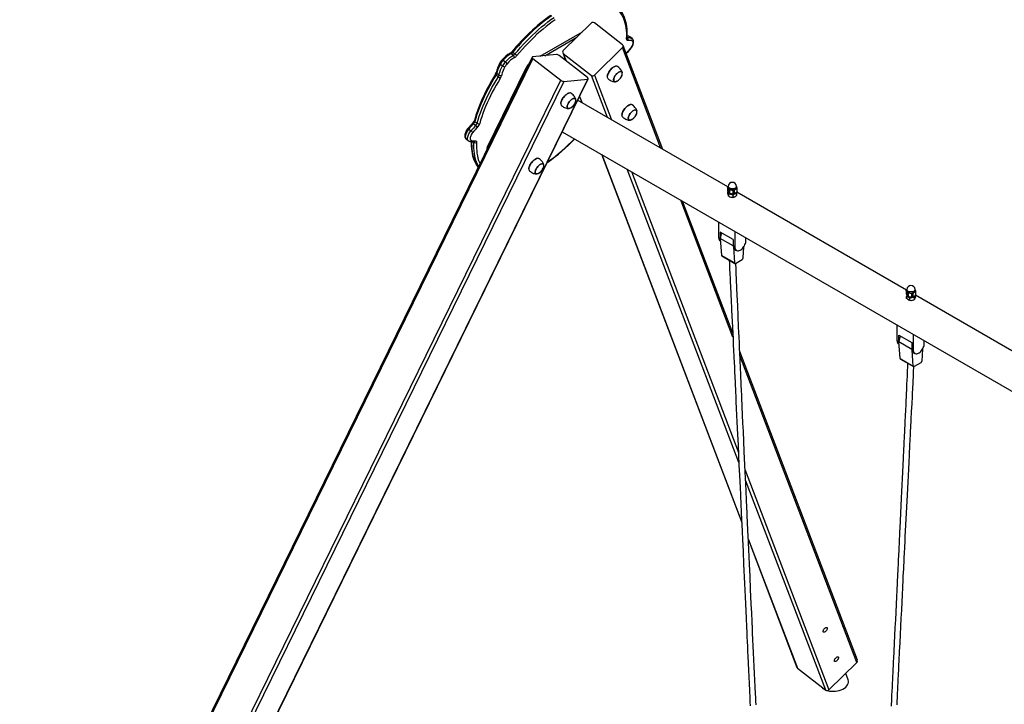
# Model space of a CAD drawing. Units: millimetres. Extents: x 74601 to 85225, y 36956 to 50144.
# Drawn here: x 80931 to 83075, y 42050 to 43541 of the extents above; entities that cross this region are included whole.
import ezdxf

# ---------------------------------------------------------------- set-up
doc = ezdxf.new("R2010")
doc.units = ezdxf.units.MM
doc.header["$LTSCALE"] = 50
doc.layers.add('AXONOMETRIC', color=7, linetype='Continuous')
doc.layers.add('TIPTAP_DIM', color=9, linetype='Continuous')

# ---------------------------------------------------------------- blocks, each defined once
blk = doc.blocks.new('K002 P_axonometric')
at = {"layer": 'AXONOMETRIC'}
for p, q in [((-1252, 3894.6), (-1313, 3834.8)), ((-1183.8, 3847.4), (-1245, 3895.3)), ((-1363.2, 3822.6), (-1271.3, 3875.7)), ((-1353.3, 3823.6), (-1283, 3864.2)), ((-1173.6, 3863), (-1172.9, 3862.5)), ((-1169.4, 3865.6), (-1164.5, 3861.8)), ((-1162.7, 3861), (-1167.6, 3864.8)), ((-1244.7, 3781.5), (-1183.7, 3841.3)), ((-1100.1, 3621.9), (-1183.7, 3841.3)), ((-1096.4, 3619.8), (-1182.6, 3845.8)), ((-1380.6, 3820.4), (-2496.2, 1543.6)), ((-1379.1, 3817.9), (-2494.6, 1541.1)), ((-1426, 3828.5), (-1421.2, 3824.7)), ((-1422.9, 3831.2), (-1418, 3827.4)), ((-1327.8, 3826.2), (-1379.6, 3820.9)), ((-1379.1, 3817.9), (-1317.8, 3770.1)), ((-1260.1, 3776), (-1321.4, 3823.8)), ((-1314.1, 3830.3), (-1307.6, 3813)), ((-1312.9, 3828.7), (-1251.7, 3780.8)), ((-1312.9, 3828.7), (-1306.7, 3812.4)), ((-1478.1, 3625.2), (-1393.8, 3797.3)), ((-1449.8, 3805.5), (-1444.9, 3801.7)), ((-1443.6, 3813.9), (-1438.8, 3810.1)), ((-1392.4, 3796.3), (-1393.8, 3797.3)), ((-1199.2, 3800.7), (-1199.3, 3800.7)), ((-2375.1, 1496.1), (-1259.5, 3772.9)), ((-2374.1, 1496.6), (-1258.5, 3773.5)), ((-1458.8, 3781.7), (-1454, 3777.9)), ((-1457.4, 3785.4), (-1452.5, 3781.6)), ((-1311.4, 3767.6), (-1259.5, 3772.9)), ((-1216.8, 3689.2), (-1251.7, 3780.8)), ((-1244.7, 3781.5), (-1207.5, 3683.9)), ((-1217, 3778.1), (-1217, 3778)), ((-2433.3, 1493.2), (-1317.8, 3770.1)), ((-1311.4, 3767.6), (-2426.9, 1490.8)), ((-1300.4, 3742.3), (-1300.5, 3742.3)), ((-1277.6, 3734.5), (-1272.7, 3721.5)), ((-1277.3, 3735.2), (-1271.9, 3721.1)), ((-1318.1, 3719.7), (-1318.1, 3719.6)), ((-954.6, 3537.9), (-1281.5, 3726.6)), ((-1167.4, 3717.1), (-1167.5, 3717)), ((-1185.1, 3694.5), (-1185.1, 3694.3)), ((-1508.1, 3675.6), (-1503.3, 3671.8)), ((-1505.1, 3680.5), (-1500.3, 3676.7)), ((-1518.6, 3664), (-1513.7, 3660.2)), ((-1315, 3658.2), (454.3, 2636.8)), ((-1524.1, 3642.4), (-1519.3, 3638.6)), ((-1509.2, 3636.5), (-1507.2, 3635)), ((-1507.1, 3636.5), (-1507.1, 3636.5)), ((-1476.8, 3624.2), (-1478.1, 3625.2)), ((-1229.8, 3609), (-924.4, 2807.8)), ((-1229, 3608.6), (-924.5, 2809.6)), ((-1370.1, 3600), (-1370.2, 3600)), ((-1387.8, 3577.4), (-1387.8, 3577.3)), ((-930.5, 2938.4), (-1173.9, 3576.7)), ((-1164.6, 3571.4), (-931.5, 2959.9)), ((-955.1, 3537), (-955.1, 3530.2)), ((-954.3, 3538.2), (-953.8, 3538.6)), ((-953.8, 3539), (-953.8, 3536.6)), ((-935.8, 3536.6), (-935.8, 3539)), ((-955, 3536.7), (-955, 3529.8)), ((-954.2, 3523.4), (-954.2, 3527.4)), ((-952.9, 3532.4), (-952.9, 3525.4)), ((-952.4, 3517.8), (-952.4, 3521.7)), ((-951.6, 3517.3), (-950.7, 3516.8)), ((-951, 3531.2), (-951, 3524.3)), ((-943.5, 3530.1), (-943.5, 3523.1)), ((-942.9, 3515.9), (-942.9, 3519.8)), ((-940.8, 3530.5), (-940.8, 3523.5)), ((-938.8, 3516.8), (-938.6, 3516.9)), ((-935.3, 3533.7), (-935.3, 3526.7)), ((-565.7, 3313.4), (-935.3, 3526.7)), ((-935.3, 3519.6), (-935.3, 3523.5)), ((-934.5, 3527.9), (-934.5, 3534.7)), ((-943.5, 3211), (-1057.2, 3509.4)), ((-943.9, 3219.7), (-1053.5, 3507.3)), ((-973.8, 3427.5), (-973.8, 3461.2)), ((-970.9, 3439.8), (-970.9, 3425.9)), ((-942.7, 3423.5), (-970.9, 3439.8)), ((-939.1, 3441.2), (-939.1, 3407.5)), ((-970.9, 3425.9), (-973.8, 3427.5)), ((-942.7, 3409.6), (-970.9, 3425.9)), ((-970.9, 3425.9), (-968.3, 3388.9)), ((-942.7, 3423.5), (-942.7, 3409.6)), ((-939.1, 3407.5), (-942.7, 3409.6)), ((-915.1, 3421.4), (-915.1, 3427.3)), ((-940, 3372.6), (-968.3, 3388.9)), ((-967.7, 3387.7), (-939.4, 3371.4)), ((-942.5, 3407.5), (-940, 3372.6)), ((-939.1, 3401.8), (-935.6, 3399.8)), ((-921.3, 3383.4), (-919.7, 3407.9)), ((-937.9, 3371.5), (-923.4, 3379.9)), ((-566.2, 3312.5), (-566.2, 3305.7)), ((-566.1, 3312.1), (-566.1, 3305.2)), ((-565.4, 3313.7), (-564.9, 3314.1)), ((-564.9, 3314.5), (-564.9, 3312)), ((-564, 3307.8), (-564, 3300.8)), ((-562, 3306.7), (-562, 3299.7)), ((-554.4, 3305.6), (-554.4, 3298.6)), ((-551.8, 3306), (-551.8, 3299)), ((-546.9, 3312), (-546.9, 3314.5)), ((-546.3, 3309.2), (-546.3, 3302.3)), ((-546.3, 3298.7), (-546.3, 3302.3)), ((-162.6, 3080.7), (-546.3, 3302.2)), ((-545.6, 3303.4), (-545.6, 3310.2)), ((-565.4, 3295.3), (-565.4, 3299.2)), ((-562, 3292.4), (-561.8, 3292.3)), ((-558.1, 3291.4), (-558.1, 3295.3)), ((-549.9, 3292.3), (-549, 3292.9)), ((-548.5, 3293.1), (-548.5, 3297)), ((-585.6, 3203.4), (-585.6, 3237.1)), ((-582, 3215.3), (-553.8, 3199)), ((-582, 3201.4), (-582, 3215.3)), ((-550.9, 3217.1), (-550.9, 3183.4)), ((-585.6, 3203.4), (-582, 3201.4)), ((-582.1, 3195.7), (-581.6, 3195.4)), ((-582, 3201.4), (-553.8, 3185.1)), ((-579.4, 3164.4), (-582, 3201.4)), ((-553.8, 3199), (-553.8, 3185.1)), ((-526.9, 3197.3), (-526.9, 3203.2)), ((-672.4, 2507.5), (-928.6, 3179.7)), ((-553.8, 3185.1), (-550.9, 3183.4)), ((-551.1, 3148), (-553.6, 3183)), ((-550.2, 3177.3), (-547.4, 3175.7)), ((-530.6, 3185.1), (-532.4, 3158.8)), ((-673.6, 2503), (-928.2, 3171)), ((-579.4, 3164.4), (-551.1, 3148)), ((-578.8, 3163.2), (-550.5, 3146.9)), ((-534.5, 3155.4), (-549, 3147)), ((-916.9, 2921.5), (-734.6, 2443.2)), ((-741.5, 2442.5), (-915.9, 2900)), ((-910, 2771.6), (-802.8, 2490.3)), ((-909.9, 2769.8), (-804, 2491.9)), ((-802.8, 2490.3), (-741.5, 2442.5)), ((-734.6, 2443.2), (-673.6, 2503)), ((-692.7, 2465.1), (-698, 2479))]:
    blk.add_line(p, q, dxfattribs=at)
at = {"layer": 'AXONOMETRIC', "flags": 128}
for points in [[(-1174.8, 3860.5), (-1174.6, 3866.7), (-1174.7, 3872.7), (-1175.1, 3878.5), (-1175.7, 3884.1), (-1176.6, 3889.4), (-1177.7, 3894.5), (-1179.2, 3899.4), (-1180.9, 3904), (-1182.8, 3908.4), (-1185, 3912.5), (-1187.5, 3916.3), (-1190.2, 3919.8), (-1193.2, 3923.1)], [(-1173.6, 3862.5), (-1173.5, 3865.5), (-1173.4, 3871.3), (-1173.6, 3876.9), (-1174, 3882.3), (-1174.6, 3887.6), (-1175.5, 3892.6), (-1176.6, 3897.5), (-1177.9, 3902.1), (-1179.5, 3906.6), (-1181.3, 3910.8), (-1183.3, 3914.8), (-1185.5, 3918.6), (-1188, 3922.1), (-1190.7, 3925.4), (-1192.7, 3927.6)], [(-1340.2, 3911.3), (-1343.4, 3909.1), (-1349.6, 3904.6), (-1355.7, 3899.9), (-1361.9, 3895.1), (-1368, 3890), (-1374.1, 3884.7), (-1380.1, 3879.3), (-1386.1, 3873.7), (-1392.1, 3868), (-1398, 3862.1), (-1403.8, 3856), (-1409.5, 3849.8), (-1415.2, 3843.5), (-1420.7, 3837), (-1424.6, 3832.4)], [(-1337.7, 3910.8), (-1344.5, 3906), (-1351.3, 3900.9), (-1358.1, 3895.6), (-1364.8, 3890), (-1371.5, 3884.3), (-1378.2, 3878.3), (-1384.8, 3872.1), (-1391.4, 3865.7), (-1397.9, 3859.1), (-1404.3, 3852.4), (-1410.6, 3845.5), (-1416.8, 3838.4), (-1422.9, 3831.2)], [(-1418, 3827.4), (-1411.9, 3834.6), (-1405.7, 3841.7), (-1399.4, 3848.6), (-1393, 3855.3), (-1386.5, 3861.9), (-1380, 3868.3), (-1373.3, 3874.5), (-1366.7, 3880.5), (-1359.9, 3886.2), (-1353.2, 3891.8), (-1346.4, 3897.1), (-1339.6, 3902.2), (-1332.9, 3907)], [(-1330.2, 3902.1), (-1336.9, 3897.3), (-1343.5, 3892.4), (-1350.2, 3887.2), (-1356.8, 3881.7), (-1363.4, 3876), (-1370, 3870.2), (-1376.5, 3864.1), (-1383, 3857.8), (-1389.3, 3851.3), (-1395.6, 3844.7), (-1401.8, 3837.9), (-1407.9, 3831), (-1413.9, 3823.9)], [(-1171.9, 3856.9), (-1172.5, 3857), (-1173.2, 3857.1), (-1173.7, 3857.4), (-1174.1, 3857.8), (-1174.4, 3858.3), (-1174.7, 3859), (-1174.8, 3859.7), (-1174.8, 3860.5)], [(-1173.6, 3862.2), (-1173.6, 3862.2), (-1173.6, 3862.5)], [(-1173.6, 3862.5), (-1173.3, 3862.5), (-1172.9, 3862.5)], [(-1170.6, 3866.2), (-1172.2, 3866.5), (-1173.5, 3866.7)], [(-1169.4, 3865.6), (-1170, 3866), (-1170.6, 3866.2)], [(-1167.6, 3864.8), (-1168.1, 3865.1), (-1169.4, 3865.6)], [(-1166.5, 3838.2), (-1165.7, 3839.2), (-1164.3, 3841.2), (-1163, 3843.2), (-1161.9, 3845.3), (-1161, 3847.4), (-1160.3, 3849.5), (-1159.8, 3851.6), (-1159.6, 3853.6), (-1159.7, 3855.4), (-1160.1, 3857), (-1160.6, 3858.4), (-1161.4, 3859.7), (-1162.5, 3860.8), (-1162.7, 3860.9)], [(-1164.5, 3861.8), (-1163.3, 3861.3), (-1162.7, 3861)], [(-1166.8, 3838.6), (-1165.3, 3840.5), (-1164.1, 3842.4), (-1163, 3844.3), (-1162.1, 3846.3), (-1161.4, 3848.1), (-1161, 3849.9), (-1160.9, 3851.5), (-1161, 3853), (-1161.3, 3854.2), (-1161.9, 3855.2), (-1162.7, 3855.9), (-1163.8, 3856.3)], [(-1438.8, 3810.1), (-1438.8, 3810.1), (-1433.5, 3815.5), (-1428.8, 3819.6), (-1425, 3822.5), (-1421.2, 3824.7)], [(-1379.6, 3820.9), (-1380.1, 3820.8), (-1380.5, 3820.6), (-1380.7, 3820.3), (-1380.7, 3819.9), (-1380.5, 3819.5), (-1380.2, 3819), (-1379.7, 3818.5), (-1379.1, 3817.9)], [(-1451.1, 3807.3), (-1451.5, 3806.6), (-1453.2, 3803.4), (-1454.7, 3800.3), (-1455.9, 3797.5), (-1456.9, 3794.7), (-1457.7, 3791.9), (-1458.3, 3789.1), (-1458.5, 3787.7), (-1458.5, 3787.6)], [(-1449.8, 3805.5), (-1449.8, 3805.5), (-1453.1, 3799), (-1455.4, 3793.6), (-1456.7, 3789.4), (-1457.4, 3785.4)], [(-1452.5, 3781.6), (-1452.5, 3781.6), (-1452.1, 3784.5), (-1451.2, 3787.6), (-1449.3, 3792.9), (-1447.3, 3797.3), (-1444.9, 3801.7)], [(-1451.1, 3807.3), (-1451.1, 3807.2), (-1451.1, 3807), (-1450.9, 3806.7), (-1450.7, 3806.3), (-1450.3, 3805.9), (-1449.8, 3805.5)], [(-1440, 3799.3), (-1442.1, 3795.3), (-1444, 3791.3), (-1445.8, 3786.6), (-1446.5, 3783.8), (-1446.9, 3781.2)], [(-1194.3, 3800.1), (-1194.9, 3800.5), (-1196, 3800.9), (-1197.3, 3801), (-1198.8, 3800.8), (-1200.4, 3800.3), (-1202.1, 3799.5), (-1203.9, 3798.5), (-1205.7, 3797.1), (-1207.5, 3795.6), (-1209.2, 3793.9), (-1210.8, 3792), (-1212.3, 3790), (-1213.6, 3788), (-1214.7, 3785.9), (-1215.6, 3783.8), (-1216.3, 3781.8), (-1216.8, 3779.9), (-1217, 3778.2), (-1216.9, 3776.6), (-1216.6, 3775.3), (-1216, 3774.1), (-1215.2, 3773.4)], [(-1217, 3778.1), (-1217, 3778.3), (-1216.8, 3780), (-1216.3, 3781.9), (-1215.6, 3783.9), (-1214.7, 3786), (-1213.6, 3788), (-1212.3, 3790.1), (-1210.8, 3792), (-1209.2, 3793.9), (-1207.5, 3795.6), (-1205.8, 3797.1), (-1204, 3798.4), (-1202.2, 3799.5), (-1200.5, 3800.3), (-1199.3, 3800.7)], [(-1184.3, 3785.7), (-1184.5, 3787.1), (-1184.9, 3788.6), (-1185.5, 3790.1), (-1186.3, 3791.6), (-1187.3, 3793.2), (-1188.6, 3794.8), (-1190.2, 3796.5), (-1192.1, 3798.3), (-1194.4, 3800.2)], [(-1460.3, 3783.4), (-1462.6, 3779.6), (-1467, 3772.5), (-1471.2, 3765.3), (-1475.2, 3758.1), (-1479, 3750.9), (-1482.7, 3743.8), (-1486.1, 3736.6), (-1489.4, 3729.5), (-1492.5, 3722.3), (-1495.4, 3715.3), (-1498.1, 3708.2), (-1500.6, 3701.3), (-1502.9, 3694.4), (-1504.9, 3687.6), (-1506.2, 3682.8)], [(-1458.8, 3781.7), (-1463.7, 3773.8), (-1468.4, 3765.9), (-1472.9, 3758), (-1477.2, 3750.1), (-1481.2, 3742.1), (-1485.1, 3734.2), (-1488.7, 3726.4), (-1492, 3718.5), (-1495.2, 3710.8), (-1498, 3703.1), (-1500.7, 3695.5), (-1503, 3687.9), (-1505.1, 3680.5)], [(-1500.3, 3676.7), (-1498.1, 3684.1), (-1495.8, 3691.7), (-1493.2, 3699.3), (-1490.3, 3707), (-1487.2, 3714.7), (-1483.8, 3722.6), (-1480.2, 3730.4), (-1476.4, 3738.3), (-1472.3, 3746.3), (-1468, 3754.2), (-1463.5, 3762.1), (-1458.9, 3770), (-1454, 3777.9)], [(-1449.2, 3775.2), (-1454, 3767.5), (-1458.6, 3759.7), (-1463.1, 3751.9), (-1467.3, 3744.2), (-1471.2, 3736.4), (-1475, 3728.6), (-1478.6, 3720.9), (-1481.9, 3713.2), (-1484.9, 3705.5), (-1487.8, 3698), (-1490.3, 3690.5), (-1492.7, 3683.1), (-1494.7, 3675.8)], [(-1460.3, 3783.4), (-1460.3, 3783.3), (-1460.2, 3783.1), (-1460.1, 3782.8), (-1459.8, 3782.5), (-1459.4, 3782.1), (-1458.8, 3781.7)], [(-1259.5, 3772.9), (-1259, 3773), (-1258.7, 3773.3), (-1258.5, 3773.6), (-1258.5, 3773.9), (-1258.6, 3774.4), (-1259, 3774.9), (-1259.5, 3775.4), (-1260.1, 3776)], [(-1215.3, 3773.4), (-1213.3, 3771.9), (-1210.9, 3770.4), (-1208.7, 3769.2), (-1206.7, 3768.2), (-1204.8, 3767.6), (-1203.1, 3767.2), (-1201.5, 3767), (-1199.9, 3767), (-1198.8, 3767.1)], [(-1191.2, 3771.7), (-1191.2, 3771.6), (-1192.7, 3770.2), (-1194.3, 3769.1), (-1195.9, 3768.1), (-1197.3, 3767.5), (-1198.7, 3767.1), (-1200, 3767), (-1201.1, 3767.3), (-1202, 3767.8), (-1202.6, 3768.6), (-1203, 3769.7), (-1203.2, 3771), (-1203.1, 3772.5), (-1202.7, 3774.1), (-1202.1, 3775.9), (-1201.3, 3777.7), (-1200.3, 3779.5), (-1199, 3781.3), (-1197.7, 3783), (-1196.2, 3784.6), (-1194.7, 3786), (-1193.1, 3787.1), (-1191.6, 3788.1), (-1190.1, 3788.7), (-1188.7, 3789.1), (-1187.4, 3789.2), (-1186.3, 3788.9), (-1185.5, 3788.4), (-1184.8, 3787.6), (-1184.4, 3786.5)], [(-1185, 3781.6), (-1184.8, 3782), (-1184.5, 3783.7), (-1184.4, 3785.1), (-1184.5, 3786.4), (-1184.9, 3787.5), (-1185.6, 3788.3), (-1186.5, 3788.8), (-1187.5, 3789), (-1188.8, 3788.9), (-1190.1, 3788.6), (-1191.6, 3787.9), (-1193.1, 3787), (-1194.7, 3785.9), (-1196.2, 3784.5), (-1197.6, 3782.9), (-1199, 3781.3), (-1200.2, 3779.5), (-1201.2, 3777.7), (-1202, 3775.9), (-1202.6, 3774.2), (-1202.9, 3772.6), (-1203, 3771.1), (-1202.9, 3769.8), (-1202.9, 3769.8)], [(-1185, 3781.6), (-1184.8, 3782.1), (-1184.5, 3783.8), (-1184.4, 3785.2), (-1184.6, 3786.5), (-1185, 3787.5), (-1185.6, 3788.3), (-1185.7, 3788.4)], [(-1202.9, 3769.8), (-1202.5, 3768.8), (-1201.8, 3768), (-1201, 3767.4), (-1199.9, 3767.2), (-1198.7, 3767.3), (-1197.3, 3767.6), (-1195.8, 3768.3), (-1195, 3768.8)], [(-1201.7, 3767.9), (-1200.9, 3767.4), (-1199.8, 3767.2), (-1198.6, 3767.3), (-1197.2, 3767.7), (-1195.7, 3768.3), (-1195, 3768.8)], [(-1295.4, 3741.8), (-1296, 3742.1), (-1297.1, 3742.5), (-1298.5, 3742.6), (-1299.9, 3742.4), (-1301.6, 3741.9), (-1303.3, 3741.2), (-1305, 3740.1), (-1306.8, 3738.8), (-1308.6, 3737.2), (-1310.3, 3735.5), (-1311.9, 3733.6), (-1313.4, 3731.7), (-1314.7, 3729.6), (-1315.8, 3727.5), (-1316.8, 3725.5), (-1317.5, 3723.5), (-1317.9, 3721.6), (-1318.1, 3719.8), (-1318, 3718.2), (-1317.7, 3716.9), (-1317.1, 3715.8), (-1316.4, 3715)], [(-1318.1, 3719.7), (-1318.1, 3719.9), (-1317.9, 3721.7), (-1317.5, 3723.5), (-1316.8, 3725.5), (-1315.8, 3727.6), (-1314.7, 3729.6), (-1313.4, 3731.7), (-1311.9, 3733.7), (-1310.3, 3735.5), (-1308.6, 3737.2), (-1306.9, 3738.8), (-1305.1, 3740.1), (-1303.3, 3741.1), (-1301.7, 3741.9), (-1300.5, 3742.3)], [(-1292.3, 3713.3), (-1292.3, 3713.3), (-1293.9, 3711.9), (-1295.4, 3710.7), (-1297, 3709.8), (-1298.5, 3709.1), (-1299.9, 3708.7), (-1301.1, 3708.7), (-1302.2, 3708.9), (-1303.1, 3709.4), (-1303.7, 3710.2), (-1304.1, 3711.3), (-1304.3, 3712.6), (-1304.2, 3714.1), (-1303.8, 3715.7), (-1303.2, 3717.5), (-1302.4, 3719.3), (-1301.4, 3721.1), (-1300.2, 3722.9), (-1298.8, 3724.6), (-1297.3, 3726.2), (-1295.8, 3727.6), (-1294.2, 3728.8), (-1292.7, 3729.7), (-1291.2, 3730.4), (-1289.8, 3730.7), (-1288.5, 3730.8), (-1287.5, 3730.6), (-1286.6, 3730), (-1285.9, 3729.2), (-1285.5, 3728.2)], [(-1286.1, 3723.2), (-1285.9, 3723.7), (-1285.6, 3725.3), (-1285.5, 3726.8), (-1285.7, 3728), (-1286.1, 3729.1), (-1286.7, 3729.9), (-1287.6, 3730.4), (-1288.6, 3730.6), (-1289.9, 3730.6), (-1291.2, 3730.2), (-1292.7, 3729.6), (-1294.2, 3728.6), (-1295.8, 3727.5), (-1297.3, 3726.1), (-1298.7, 3724.6), (-1300.1, 3722.9), (-1301.3, 3721.1), (-1302.3, 3719.3), (-1303.1, 3717.5), (-1303.7, 3715.8), (-1304.1, 3714.2), (-1304.2, 3712.7), (-1304, 3711.4), (-1304, 3711.4)], [(-1285.4, 3727.4), (-1285.6, 3728.7), (-1286, 3730.2), (-1286.6, 3731.7), (-1287.4, 3733.2), (-1288.4, 3734.8), (-1289.7, 3736.4), (-1291.3, 3738.2), (-1293.2, 3740), (-1295.5, 3741.8)], [(-1286.1, 3723.2), (-1285.9, 3723.8), (-1285.6, 3725.4), (-1285.5, 3726.8), (-1285.7, 3728.1), (-1286.1, 3729.1), (-1286.8, 3729.9), (-1286.8, 3730)], [(-1316.4, 3715), (-1314.4, 3713.6), (-1312.1, 3712), (-1309.8, 3710.8), (-1307.8, 3709.9), (-1305.9, 3709.2), (-1304.2, 3708.8), (-1302.6, 3708.6), (-1301, 3708.6), (-1299.9, 3708.7)], [(-1304, 3711.4), (-1303.6, 3710.4), (-1302.9, 3709.6), (-1302.1, 3709.1), (-1301, 3708.8), (-1299.8, 3708.9), (-1298.4, 3709.3), (-1296.9, 3709.9), (-1296.1, 3710.4)], [(-1302.8, 3709.5), (-1302, 3709), (-1300.9, 3708.8), (-1299.7, 3708.9), (-1298.3, 3709.3), (-1296.8, 3710), (-1296.1, 3710.4)], [(-1162.4, 3716.5), (-1163, 3716.9), (-1164.1, 3717.3), (-1165.5, 3717.4), (-1166.9, 3717.2), (-1168.6, 3716.7), (-1170.3, 3715.9), (-1172, 3714.8), (-1173.8, 3713.5), (-1175.6, 3712), (-1177.3, 3710.2), (-1178.9, 3708.4), (-1180.4, 3706.4), (-1181.7, 3704.3), (-1182.8, 3702.2), (-1183.8, 3700.2), (-1184.5, 3698.2), (-1184.9, 3696.3), (-1185.1, 3694.5), (-1185, 3693), (-1184.7, 3691.6), (-1184.1, 3690.5), (-1183.4, 3689.7)], [(-1185.1, 3694.5), (-1185.1, 3694.6), (-1184.9, 3696.4), (-1184.5, 3698.3), (-1183.8, 3700.3), (-1182.8, 3702.3), (-1181.7, 3704.4), (-1180.4, 3706.4), (-1178.9, 3708.4), (-1177.3, 3710.3), (-1175.6, 3712), (-1173.9, 3713.5), (-1172.1, 3714.8), (-1170.3, 3715.9), (-1168.7, 3716.6), (-1167.5, 3717)], [(-1152.4, 3702.1), (-1152.6, 3703.5), (-1153, 3704.9), (-1153.6, 3706.4), (-1154.4, 3707.9), (-1155.4, 3709.5), (-1156.7, 3711.2), (-1158.3, 3712.9), (-1160.2, 3714.7), (-1162.5, 3716.6)], [(-1183.4, 3689.8), (-1181.4, 3688.3), (-1179.1, 3686.7), (-1176.8, 3685.5), (-1174.8, 3684.6), (-1172.9, 3683.9), (-1171.2, 3683.5), (-1169.6, 3683.3), (-1168, 3683.3), (-1166.9, 3683.5)], [(-1159.3, 3688), (-1159.3, 3688), (-1160.9, 3686.6), (-1162.4, 3685.4), (-1164, 3684.5), (-1165.5, 3683.8), (-1166.9, 3683.5), (-1168.1, 3683.4), (-1169.2, 3683.6), (-1170.1, 3684.2), (-1170.7, 3685), (-1171.1, 3686), (-1171.3, 3687.3), (-1171.2, 3688.8), (-1170.8, 3690.5), (-1170.2, 3692.2), (-1169.4, 3694), (-1168.4, 3695.9), (-1167.2, 3697.7), (-1165.8, 3699.4), (-1164.3, 3700.9), (-1162.8, 3702.3), (-1161.2, 3703.5), (-1159.7, 3704.4), (-1158.2, 3705.1), (-1156.8, 3705.5), (-1155.5, 3705.5), (-1154.5, 3705.3), (-1153.6, 3704.8), (-1152.9, 3704), (-1152.5, 3702.9)], [(-1153.1, 3698), (-1152.9, 3698.4), (-1152.6, 3700), (-1152.5, 3701.5), (-1152.7, 3702.8), (-1153.1, 3703.8), (-1153.7, 3704.6), (-1154.6, 3705.1), (-1155.6, 3705.4), (-1156.9, 3705.3), (-1158.2, 3704.9), (-1159.7, 3704.3), (-1161.2, 3703.4), (-1162.8, 3702.2), (-1164.3, 3700.8), (-1165.7, 3699.3), (-1167.1, 3697.6), (-1168.3, 3695.9), (-1169.3, 3694.1), (-1170.1, 3692.3), (-1170.7, 3690.5), (-1171.1, 3688.9), (-1171.2, 3687.4), (-1171, 3686.2), (-1171, 3686.2)], [(-1153.1, 3698), (-1152.9, 3698.5), (-1152.6, 3700.1), (-1152.5, 3701.6), (-1152.7, 3702.8), (-1153.1, 3703.9), (-1153.8, 3704.7), (-1153.8, 3704.7)], [(-1510.1, 3676.5), (-1510.1, 3676.6), (-1509.8, 3676.6), (-1509.5, 3676.5), (-1509.1, 3676.3), (-1508.7, 3676), (-1508.1, 3675.6)], [(-1171, 3686.2), (-1170.6, 3685.1), (-1169.9, 3684.3), (-1169.1, 3683.8), (-1168, 3683.6), (-1166.8, 3683.6), (-1165.4, 3684), (-1163.9, 3684.6), (-1163.1, 3685.1)], [(-1169.8, 3684.2), (-1169, 3683.8), (-1167.9, 3683.6), (-1166.7, 3683.6), (-1165.3, 3684), (-1163.8, 3684.7), (-1163.1, 3685.1)], [(-1520.4, 3665.2), (-1521.2, 3664.2), (-1522.6, 3662.2), (-1523.9, 3660.2), (-1525, 3658.1), (-1525.9, 3656), (-1526.6, 3654), (-1527, 3651.9), (-1527.2, 3649.8), (-1527.1, 3648), (-1526.8, 3646.4), (-1526.2, 3645), (-1525.4, 3643.7), (-1524.3, 3642.6), (-1524.1, 3642.5)], [(-1518.6, 3664), (-1520.3, 3661.9), (-1521.8, 3659.6), (-1523.1, 3657.3), (-1524.2, 3655.1), (-1525.1, 3652.8), (-1525.7, 3650.7), (-1526, 3648.7), (-1526.1, 3646.9), (-1525.8, 3645.3), (-1525.3, 3643.9), (-1524.6, 3642.9), (-1524.1, 3642.4)], [(-1519.3, 3638.6), (-1519.7, 3639.1), (-1520.5, 3640.1), (-1521, 3641.5), (-1521.2, 3643.1), (-1521.1, 3644.9), (-1520.8, 3646.9), (-1520.2, 3649), (-1519.3, 3651.3), (-1518.2, 3653.5), (-1516.9, 3655.8), (-1515.4, 3658), (-1513.7, 3660.2)], [(-1509.6, 3656.6), (-1511.1, 3654.8), (-1512.3, 3652.9), (-1513.4, 3650.9), (-1514.3, 3649), (-1515, 3647.1), (-1515.4, 3645.3), (-1515.5, 3643.7), (-1515.4, 3642.3), (-1515.1, 3641), (-1514.5, 3640.1), (-1513.6, 3639.4), (-1512.6, 3639)], [(-1513.4, 3636.8), (-1513.4, 3632.1), (-1513.3, 3626.5), (-1512.9, 3621.1), (-1512.2, 3615.9), (-1511.4, 3610.8), (-1510.3, 3605.9), (-1508.9, 3601.3), (-1507.4, 3596.8), (-1505.6, 3592.6), (-1503.5, 3588.6), (-1501.3, 3584.8), (-1498.9, 3581.3), (-1498.2, 3580.5)], [(-1512.2, 3636.6), (-1512.3, 3632.5), (-1512.2, 3626.4), (-1511.9, 3620.5), (-1511.2, 3614.8), (-1510.3, 3609.3), (-1509.1, 3604.1), (-1507.7, 3599.2), (-1506, 3594.5), (-1504, 3590.1), (-1501.7, 3585.9), (-1499.2, 3582), (-1498.2, 3580.5)], [(-1497.2, 3582.6), (-1499.1, 3586.2), (-1501.1, 3590.7), (-1502.8, 3595.4), (-1504.3, 3600.3), (-1505.5, 3605.5), (-1506.4, 3611), (-1507, 3616.7), (-1507.4, 3622.5), (-1507.4, 3628.6), (-1507.2, 3635)], [(-1504.5, 3638.3), (-1503.9, 3638.3), (-1503.2, 3638.1), (-1502.7, 3637.8), (-1502.3, 3637.4), (-1502, 3636.9), (-1501.7, 3636.3), (-1501.6, 3635.6), (-1501.6, 3634.8)], [(-1501.6, 3634.8), (-1501.8, 3628.6), (-1501.7, 3622.6), (-1501.3, 3616.8), (-1500.7, 3611.2), (-1499.8, 3605.8), (-1498.7, 3600.7), (-1497.2, 3595.9), (-1495.5, 3591.2), (-1494.3, 3588.4)], [(-1365.1, 3599.5), (-1365.7, 3599.8), (-1366.8, 3600.2), (-1368.2, 3600.3), (-1369.7, 3600.1), (-1371.3, 3599.6), (-1373, 3598.8), (-1374.7, 3597.8), (-1376.5, 3596.5), (-1378.3, 3594.9), (-1380, 3593.2), (-1381.6, 3591.3), (-1383.1, 3589.4), (-1384.4, 3587.3), (-1385.6, 3585.2), (-1386.5, 3583.2), (-1387.2, 3581.2), (-1387.6, 3579.3), (-1387.8, 3577.5), (-1387.7, 3575.9), (-1387.4, 3574.6), (-1386.8, 3573.5), (-1386.1, 3572.7)], [(-1387.8, 3577.4), (-1387.8, 3577.6), (-1387.6, 3579.3), (-1387.2, 3581.2), (-1386.5, 3583.2), (-1385.6, 3585.3), (-1384.4, 3587.3), (-1383.1, 3589.4), (-1381.6, 3591.4), (-1380, 3593.2), (-1378.3, 3594.9), (-1376.6, 3596.5), (-1374.8, 3597.8), (-1373.1, 3598.8), (-1371.4, 3599.6), (-1370.2, 3600)], [(-1362, 3571), (-1362, 3571), (-1363.6, 3569.6), (-1365.1, 3568.4), (-1366.7, 3567.5), (-1368.2, 3566.8), (-1369.6, 3566.4), (-1370.8, 3566.4), (-1371.9, 3566.6), (-1372.8, 3567.1), (-1373.4, 3567.9), (-1373.9, 3569), (-1374, 3570.3), (-1373.9, 3571.8), (-1373.6, 3573.4), (-1373, 3575.2), (-1372.1, 3577), (-1371.1, 3578.8), (-1369.9, 3580.6), (-1368.5, 3582.3), (-1367, 3583.9), (-1365.5, 3585.3), (-1363.9, 3586.5), (-1362.4, 3587.4), (-1360.9, 3588.1), (-1359.5, 3588.4), (-1358.3, 3588.5), (-1357.2, 3588.3), (-1356.3, 3587.7), (-1355.6, 3586.9), (-1355.2, 3585.9)], [(-1355.8, 3580.9), (-1355.7, 3581.4), (-1355.3, 3583), (-1355.2, 3584.5), (-1355.4, 3585.7), (-1355.8, 3586.8), (-1356.4, 3587.6), (-1357.3, 3588.1), (-1358.4, 3588.3), (-1359.6, 3588.3), (-1361, 3587.9), (-1362.4, 3587.3), (-1364, 3586.3), (-1365.5, 3585.2), (-1367, 3583.8), (-1368.5, 3582.3), (-1369.8, 3580.6), (-1371, 3578.8), (-1372, 3577), (-1372.8, 3575.2), (-1373.4, 3573.5), (-1373.8, 3571.9), (-1373.9, 3570.4), (-1373.7, 3569.1), (-1373.7, 3569.1)], [(-1355.1, 3585.1), (-1355.3, 3586.4), (-1355.7, 3587.9), (-1356.3, 3589.4), (-1357.1, 3590.9), (-1358.2, 3592.5), (-1359.5, 3594.1), (-1361.1, 3595.9), (-1363, 3597.7), (-1365.2, 3599.5)], [(-1355.8, 3580.9), (-1355.6, 3581.5), (-1355.3, 3583.1), (-1355.2, 3584.5), (-1355.4, 3585.8), (-1355.8, 3586.8), (-1356.5, 3587.6), (-1356.5, 3587.7)], [(-1347.9, 3591.1), (-1347.7, 3591.3), (-1346.7, 3592.1)], [(-1347.3, 3592.4), (-1347.1, 3592.5), (-1346.2, 3593.2)], [(-1386.1, 3572.7), (-1384.2, 3571.3), (-1381.8, 3569.7), (-1379.6, 3568.5), (-1377.5, 3567.6), (-1375.7, 3566.9), (-1373.9, 3566.5), (-1372.3, 3566.3), (-1370.7, 3566.3), (-1369.7, 3566.4)], [(-1373.7, 3569.1), (-1373.3, 3568.1), (-1372.7, 3567.3), (-1371.8, 3566.8), (-1370.7, 3566.5), (-1369.5, 3566.6), (-1368.1, 3567), (-1366.7, 3567.6), (-1365.8, 3568.1)], [(-1372.5, 3567.2), (-1371.7, 3566.7), (-1370.7, 3566.5), (-1369.4, 3566.6), (-1368, 3567), (-1366.6, 3567.7), (-1365.8, 3568.1)], [(-955, 3536.7), (-955.1, 3537.1), (-954.9, 3537.6), (-954.5, 3538.1), (-954.3, 3538.2)], [(-935.8, 3539), (-935.8, 3538.9), (-936, 3537.8), (-936.6, 3536.8), (-937.5, 3535.9), (-938.7, 3535.2), (-940.2, 3534.5), (-941.9, 3534.1), (-943.6, 3533.9), (-945.5, 3533.8), (-947.3, 3534), (-949, 3534.4), (-950.5, 3535), (-951.8, 3535.7), (-952.8, 3536.6), (-953.4, 3537.6), (-953.8, 3538.6), (-953.8, 3539)], [(-935.8, 3538.1), (-935.2, 3536.8), (-934.6, 3535.2)], [(-955, 3530.2), (-955, 3530), (-955, 3529.8)], [(-954.2, 3527.4), (-953.8, 3526.9), (-953.4, 3526), (-952.8, 3523.8), (-952.4, 3521.7)], [(-952.4, 3517.8), (-952.8, 3518.2), (-953.2, 3519.2), (-953.8, 3521.3), (-954.2, 3523.4)], [(-952.6, 3525), (-952.2, 3524.4), (-951.2, 3523.6)], [(-951.2, 3523.6), (-949.9, 3522.9), (-948.4, 3522.4), (-946.7, 3522), (-945, 3521.9), (-943.2, 3522), (-941.5, 3522.3), (-940, 3522.8), (-938.7, 3523.4), (-937.6, 3524.2), (-936.9, 3525.2), (-936.6, 3525.6)], [(-951.1, 3532.9), (-949.7, 3532.2), (-948.1, 3531.7), (-946.4, 3531.4), (-944.6, 3531.4), (-942.7, 3531.5), (-941, 3531.8), (-939.5, 3532.4), (-938.1, 3533.1), (-937, 3533.9), (-936.3, 3534.9), (-935.9, 3535.9), (-935.8, 3536.6)], [(-935.3, 3523.5), (-935.7, 3525.4), (-935.9, 3526.2)], [(-970.5, 3419.9), (-970.6, 3420), (-971.7, 3420.9), (-972.6, 3422.2), (-973.2, 3423.8), (-973.6, 3425.6), (-973.8, 3427.5)], [(-970.9, 3425.9), (-970.8, 3423.9), (-970.8, 3423.8)], [(-942.7, 3409.6), (-942.5, 3407.6), (-942.1, 3405.8), (-941.5, 3404.3), (-940.6, 3403), (-939.5, 3402), (-939.1, 3401.8)], [(-939.1, 3407.5), (-939, 3405.6), (-938.6, 3403.8), (-937.9, 3402.2), (-937, 3400.9), (-935.9, 3400), (-934.6, 3399.3), (-933.1, 3399), (-931.5, 3399), (-929.8, 3399.4), (-928, 3400.1), (-926.2, 3401.2), (-924.4, 3402.5), (-922.7, 3404.1), (-921.1, 3405.9), (-919.6, 3408), (-918.3, 3410.1), (-917.2, 3412.4), (-916.3, 3414.7), (-915.6, 3417), (-915.2, 3419.3), (-915.1, 3421.4)], [(-951.5, 3378.4), (-951.2, 3371.2), (-950.6, 3359.5), (-950.1, 3348.8), (-949.6, 3339), (-949.2, 3330.2), (-948.8, 3322.3), (-948.5, 3315.8), (-948.2, 3310.1), (-948, 3304.8), (-947.7, 3299.5), (-947.5, 3294.2), (-946.3, 3269.9), (-945.1, 3245.1), (-944.5, 3232.5), (-943.9, 3219.9), (-943.3, 3207.2), (-942.7, 3194.6), (-942.1, 3181.9), (-941.5, 3168.7), (-940.8, 3154.7), (-940.4, 3147.6), (-940.1, 3140.3), (-939.8, 3133.2), (-939.5, 3126.8), (-939.2, 3121), (-938.9, 3116), (-938.7, 3111.6), (-938.5, 3107.4), (-938.4, 3103.9), (-938.2, 3099.8), (-937.9, 3095.2), (-937.7, 3089.8), (-937.4, 3083.8), (-937.1, 3077.4), (-936.8, 3071.1), (-936.1, 3055.8), (-935.4, 3041.2), (-934.7, 3026.9), (-934, 3012.8), (-933.4, 2998.8), (-932.3, 2976.7), (-931.3, 2954.6), (-930.3, 2932.5), (-929.2, 2910.3), (-928.6, 2896.9), (-927.9, 2882.8), (-927.2, 2868.3), (-926.9, 2860.2), (-926.5, 2853), (-926.2, 2846.6), (-926, 2841.2), (-925.7, 2836.5), (-925.5, 2831.1), (-925.2, 2825.1), (-924.9, 2818.4), (-924.6, 2811.1), (-924.2, 2803.8), (-923.4, 2787.2), (-922.7, 2771.4), (-921.4, 2744.1), (-920.2, 2716.8), (-919.5, 2702.7), (-918.9, 2688.6), (-918.2, 2674.5), (-917.5, 2660.1), (-916.9, 2645.5), (-916.2, 2630.5), (-915.5, 2615), (-914.7, 2598.8), (-914.5, 2594.8), (-914.4, 2591.4), (-914.2, 2588.5), (-914.1, 2586.3), (-914.1, 2584.7), (-914, 2582.6), (-913.8, 2580), (-913.7, 2576.3), (-913.5, 2572.1), (-913.3, 2567.8), (-913.1, 2563.3), (-912.9, 2558.8), (-912.4, 2548.3), (-911.9, 2537.4), (-911.4, 2526.7), (-910.9, 2516.3), (-910.2, 2501), (-909.5, 2486.3), (-908.9, 2471.5), (-908.2, 2456.8), (-907.5, 2441.7), (-906.8, 2425.9), (-906.4, 2417.2), (-906, 2408.5)], [(-940, 3372.6), (-939.9, 3372.1), (-939.8, 3371.8), (-939.6, 3371.5), (-939.3, 3371.3), (-939, 3371.2), (-938.6, 3371.2), (-938.3, 3371.3), (-937.9, 3371.5)], [(-893.1, 2410.4), (-893.5, 2418.5), (-893.9, 2426.5), (-894.2, 2434.5), (-894.9, 2449.6), (-895.6, 2464.4), (-896.3, 2479.1), (-897, 2493.9), (-897.7, 2508.8), (-898.5, 2524.4), (-899.1, 2538.6), (-899.8, 2553.1), (-900.5, 2566.6), (-900.7, 2571), (-900.9, 2575.2), (-901, 2579.1), (-901.2, 2582.3), (-901.3, 2584.7), (-901.4, 2586.5), (-901.5, 2589), (-901.7, 2593), (-901.9, 2598.3), (-902.2, 2604.5), (-902.5, 2610.8), (-903.4, 2629.9), (-904.2, 2646.2), (-904.9, 2662), (-906.2, 2689.6), (-907.5, 2716.9), (-908.2, 2732.7), (-908.9, 2748.5), (-909.7, 2764.2), (-910.4, 2780.2), (-910.7, 2787.6), (-911.1, 2795.2), (-911.5, 2803), (-911.8, 2810.9), (-912.2, 2818.8), (-912.5, 2826), (-912.8, 2832.4), (-913, 2837.4), (-913.2, 2841.9), (-913.4, 2846.3), (-913.7, 2851.2), (-913.9, 2856.8), (-914.2, 2862.9), (-914.5, 2869.7), (-914.8, 2876.7), (-915.5, 2891), (-916.1, 2904.7), (-916.7, 2917.8), (-918.8, 2962.1), (-920.8, 3006.3), (-921.6, 3023.9), (-922.4, 3041.8), (-923.2, 3060.2), (-924.1, 3079.6), (-924.4, 3086.7), (-924.7, 3093), (-925, 3098.5), (-925.2, 3103.2), (-925.4, 3107.2), (-925.5, 3111.4), (-925.7, 3115.7), (-926, 3120.7), (-926.2, 3126.7), (-926.5, 3133.4), (-926.9, 3140.8), (-927.2, 3148.5), (-927.6, 3155.9), (-927.9, 3163.2), (-928.4, 3175.6), (-929, 3187.5), (-929.5, 3199), (-930, 3210.6), (-930.5, 3222.2), (-931.1, 3233.8), (-932.1, 3257), (-933.1, 3280), (-934.1, 3302.5), (-934.4, 3307.3), (-934.6, 3312.2), (-934.8, 3317.7), (-935.1, 3323.9), (-935.4, 3330.8), (-935.8, 3338.4), (-936.2, 3348.3), (-936.7, 3359.2), (-937.2, 3371.1), (-937.2, 3371.9)], [(-566.1, 3312.1), (-566.2, 3312.5), (-566, 3313), (-565.6, 3313.5), (-565.4, 3313.7)], [(-566.1, 3305.7), (-566.1, 3305.4), (-566.1, 3305.2)], [(-564.7, 3302), (-564.9, 3301.4), (-565.4, 3299.2)], [(-546.9, 3314.5), (-546.9, 3314.4), (-547.1, 3313.4), (-547.7, 3312.4), (-548.6, 3311.5), (-549.8, 3310.7), (-551.2, 3310), (-552.9, 3309.6), (-554.6, 3309.3), (-556.5, 3309.3), (-558.3, 3309.5), (-559.9, 3309.9), (-561.5, 3310.4), (-562.8, 3311.2), (-563.8, 3312), (-564.5, 3313), (-564.8, 3314), (-564.9, 3314.5)], [(-563.7, 3300.4), (-563.2, 3299.9), (-562.2, 3299.1), (-560.9, 3298.4), (-559.4, 3297.8), (-557.7, 3297.5), (-556, 3297.4), (-554.2, 3297.5), (-552.6, 3297.8), (-551, 3298.3), (-549.7, 3299), (-548.7, 3299.8), (-547.9, 3300.7), (-547.7, 3301.1)], [(-562.2, 3308.3), (-560.7, 3307.7), (-559.1, 3307.2), (-557.4, 3306.9), (-555.5, 3306.9), (-553.7, 3307), (-552, 3307.3), (-550.5, 3307.9), (-549.1, 3308.6), (-548.1, 3309.5), (-547.3, 3310.4), (-546.9, 3311.4), (-546.9, 3312)], [(-546.9, 3313.6), (-546.3, 3312.3), (-545.7, 3310.7)], [(-565.4, 3299.2), (-563.9, 3299.1), (-562.2, 3298.6), (-559.8, 3297), (-558.1, 3295.3)], [(-558.1, 3291.4), (-559.6, 3291.5), (-561.3, 3292), (-563.7, 3293.6), (-565.4, 3295.3)], [(-546.3, 3298.7), (-546.8, 3296.9), (-547.3, 3295.2), (-548, 3293.7), (-548.5, 3293.1)], [(-582.1, 3195.7), (-582.4, 3195.9), (-583.5, 3196.8), (-584.4, 3198.1), (-585, 3199.7), (-585.4, 3201.5), (-585.6, 3203.4)], [(-581.9, 3199.3), (-581.9, 3199.4), (-582, 3201.4)], [(-550.9, 3183.4), (-550.8, 3181.5), (-550.4, 3179.7), (-549.7, 3178.1), (-548.8, 3176.8), (-547.7, 3175.9), (-546.4, 3175.2), (-544.9, 3174.9), (-543.3, 3174.9), (-541.6, 3175.3), (-539.8, 3176), (-538, 3177.1), (-536.2, 3178.4), (-534.5, 3180), (-532.9, 3181.8), (-531.4, 3183.9), (-530.1, 3186), (-529, 3188.3), (-528.1, 3190.6), (-527.4, 3192.9), (-527, 3195.2), (-526.9, 3197.3)], [(-550.2, 3177.3), (-550.5, 3177.5), (-551.7, 3178.5), (-552.6, 3179.7), (-553.2, 3181.3), (-553.6, 3183.1), (-553.8, 3185.1)], [(-563.1, 3154.2), (-563.4, 3147.5), (-564, 3136.5), (-564.4, 3126.4), (-564.9, 3117.1), (-565.3, 3108.8), (-565.6, 3101.3), (-565.9, 3095.1), (-566.2, 3089.7), (-566.4, 3084.7), (-566.6, 3079.7), (-566.9, 3074.7), (-567.4, 3063.3), (-568, 3051.7), (-568.5, 3039.7), (-569.1, 3027), (-569.5, 3019.4), (-569.9, 3011.6), (-570.2, 3003.7), (-570.6, 2996.6), (-570.9, 2990.2), (-571.1, 2984.7), (-571.4, 2980), (-571.5, 2976.5), (-571.7, 2973.1), (-571.9, 2969.3), (-572.1, 2964.8), (-572.3, 2959.6), (-572.6, 2953.9), (-572.9, 2947.8), (-573.6, 2932.3), (-574.4, 2917.4), (-575, 2903), (-575.7, 2888.8), (-576.4, 2874.8), (-577.1, 2860.8), (-580.2, 2795), (-580.6, 2787.1), (-581, 2779), (-581.4, 2770.6), (-581.8, 2762.1), (-582.2, 2753.3), (-582.6, 2744.8), (-582.9, 2738.7), (-583.2, 2733.3), (-583.4, 2728.5), (-583.6, 2724.3), (-583.9, 2719.7), (-584.1, 2714.5), (-584.4, 2708.7), (-584.7, 2702.4), (-585, 2695.4), (-585.4, 2688.6), (-585.7, 2681.8), (-586, 2675.2), (-586.7, 2660.2), (-587.4, 2645.7), (-588.3, 2628.9), (-589.1, 2612.1), (-589.9, 2595.3), (-590.7, 2578.5), (-591.5, 2561.7), (-592.4, 2544.5), (-593.2, 2527), (-593.5, 2521.9), (-593.8, 2516.6), (-594, 2511.3), (-594.3, 2505.9), (-594.6, 2500.3), (-594.8, 2494.8), (-595.1, 2489.7), (-595.3, 2485), (-595.5, 2481.1), (-595.7, 2478.1), (-595.8, 2475), (-596, 2471.3), (-596.3, 2464.8), (-596.7, 2457.5), (-597.1, 2449.3), (-597.5, 2440.3), (-598, 2431.4), (-598.4, 2422.7), (-599.1, 2407.8)], [(-586.2, 2410.8), (-585.8, 2418.7), (-585.4, 2426.8), (-585, 2435.1), (-584.6, 2443.6), (-584.2, 2451.8), (-583.9, 2457.8), (-583.7, 2463.2), (-583.4, 2468.3), (-583.2, 2472.8), (-583, 2476.5), (-582.8, 2480.1), (-582.6, 2484.7), (-582.3, 2490.7), (-582, 2497.9), (-581.6, 2505.4), (-581.2, 2512.7), (-580.9, 2519.9), (-580.5, 2526.9), (-579.6, 2545.4), (-578.8, 2563.4), (-577.9, 2581.3), (-577, 2599), (-576.1, 2616.8), (-575.2, 2634.5), (-574.5, 2650.1), (-573.7, 2665.9), (-572.9, 2682.5), (-572.5, 2690.7), (-572.1, 2699), (-571.7, 2706.9), (-571.3, 2714), (-571, 2720.1), (-570.8, 2724.4), (-570.6, 2728.5), (-570.4, 2733.2), (-570.1, 2738.3), (-569.8, 2744.1), (-569.5, 2750.4), (-569.2, 2757), (-568.8, 2763.5), (-568.2, 2776.8), (-567.5, 2789.6), (-566.9, 2801.9), (-563.6, 2867.7), (-562.9, 2881.6), (-562.2, 2895.6), (-561.5, 2909.5), (-560.8, 2923.8), (-560, 2939), (-559.2, 2955.1), (-558.9, 2962.2), (-558.6, 2968.5), (-558.3, 2974.2), (-558, 2979.2), (-557.8, 2983.5), (-557.6, 2987.5), (-557.4, 2991.3), (-557.2, 2995.8), (-556.9, 3001), (-556.6, 3007), (-556.3, 3013.6), (-555.4, 3031.9), (-554.5, 3049.4), (-553.6, 3066.1), (-552.8, 3082.1), (-552.6, 3086.7), (-552.3, 3091.3), (-552.1, 3096.5), (-551.8, 3102.4), (-551.4, 3109), (-551.1, 3116.2), (-550.6, 3125.5), (-550.1, 3135.8), (-549.5, 3146.8)], [(-549, 3147), (-549.4, 3146.8), (-549.7, 3146.7), (-550.1, 3146.7), (-550.4, 3146.8), (-550.7, 3147), (-550.9, 3147.3), (-551, 3147.6), (-551.1, 3148)], [(-746.9, 2569.7), (-747, 2570.5), (-746.9, 2571.6), (-746.6, 2572.8), (-746, 2574.1), (-745.2, 2575.3), (-744.2, 2576.5), (-743.2, 2577.5), (-742.1, 2578.3), (-741, 2578.9), (-740.1, 2579.2), (-739.2, 2579.1), (-738.6, 2578.8), (-738.2, 2578.2), (-738, 2577.3), (-738.2, 2576.3), (-738.5, 2575.1), (-739.1, 2573.8), (-739.9, 2572.6), (-740.8, 2571.4), (-741.9, 2570.4), (-743, 2569.6), (-744, 2569), (-745, 2568.7), (-745.8, 2568.7), (-746.5, 2569.1), (-746.9, 2569.7)], [(-722.5, 2505.7), (-722.6, 2506.6), (-722.5, 2507.6), (-722.2, 2508.8), (-721.6, 2510.1), (-720.8, 2511.3), (-719.8, 2512.5), (-718.8, 2513.5), (-717.7, 2514.4), (-716.7, 2514.9), (-715.7, 2515.2), (-714.9, 2515.2), (-714.2, 2514.8), (-713.8, 2514.2), (-713.7, 2513.4), (-713.8, 2512.3), (-714.1, 2511.1), (-714.7, 2509.9), (-715.5, 2508.6), (-716.5, 2507.4), (-717.5, 2506.4), (-718.6, 2505.6), (-719.6, 2505), (-720.6, 2504.8), (-721.4, 2504.8), (-722.1, 2505.1), (-722.5, 2505.7)]]:
    blk.add_lwpolyline(points, dxfattribs=at)
at = {"layer": 'AXONOMETRIC'}
for centre, radius, start, end in [((-1248.1, 3890.8), 5.43, 55.582, 135.6066), ((-1176.2, 3862.7), 2.59, 301.9621, 354.9473), ((-1175.6, 3838), 28.3, 77.2496, 85.4921), ((-1175.9, 3859), 4.56, 332.658, 48.9379), ((-1171.2, 3831.4), 31.1, 77.627, 93.2434), ((-1172.1, 3859.2), 7.19, 51.2182, 77.652), ((-1167.3, 3858.6), 4.22, 326.1887, 48.2613), ((-1186.3, 3844.4), 3.99, 310.0385, 50.3006), ((-1310.8, 3958.8), 187.5, 315.9713, 320.16), ((-1307.6, 3955.7), 183.6, 315.9025, 320.2273), ((-1170.2, 3827.2), 29.8, 77.6279, 93.2427), ((-1167.1, 3838), 0.666, 15.0785, 57.5056), ((-1398.2, 3775.1), 61.8, 119.387, 139.9134), ((-1392.1, 3769.7), 67.8, 119.9664, 139.3798), ((-1390.3, 3768.8), 58.3, 119.5822, 139.958), ((-1435.1, 3840.6), 13.3, 299.4291, 321.931), ((-1427.7, 3826.8), 2.4, 46.021, 110.6555), ((-1431.2, 3837.9), 10.7, 299.0108, 321.4742), ((-1427.9, 3825.7), 7.49, 47.2248, 63.5843), ((-1426.4, 3834.1), 10.7, 299.0145, 321.4706), ((-1424.7, 3820.3), 5.68, 352.375, 51.7271), ((-1427.5, 3834.7), 17.4, 299.011, 321.4741), ((-1451.2, 3784.3), 54.5, 46.6497, 52.3432), ((-1328.2, 3815.5), 10.7, 50.7197, 88.0335), ((-1310.4, 3831.7), 3.99, 130.0393, 230.2996), ((-1412.5, 3785.1), 44.5, 137.8798, 150.0974), ((-1407.4, 3781.1), 48.9, 137.8706, 150.0915), ((-1446.1, 3811.8), 3.24, 41.0832, 80.0868), ((-1402.5, 3777.3), 48.9, 137.8711, 150.0923), ((-1437.6, 3810.6), 11.5, 230.7603, 258.2116), ((-1404.9, 3779.2), 40.5, 137.872, 150.0912), ((-1451.8, 3792.9), 21.6, 38.3584, 52.8025), ((-1356.9, 3779), 41.2, 137.6859, 153.5094), ((-1469.2, 3789.5), 10.8, 325.4518, 349.9429), ((-1466.3, 3786.7), 9.01, 325.9308, 351.1706), ((-1456, 3787.5), 2.56, 177.0144, 235.9082), ((-1461.4, 3782.9), 9.01, 325.935, 351.1684), ((-1443.8, 3790.5), 16.2, 231.0125, 250.3332), ((-1449.4, 3785.7), 5.18, 233.3514, 299.4743), ((-1461.4, 3783.5), 14.7, 325.9358, 351.1679), ((-1248.6, 3785.3), 5.43, 235.5769, 315.6085), ((-1207, 3788.5), 23.1, 301.4109, 330.7422), ((-1198.4, 3785.2), 14.1, 325.145, 5.3041), ((-1207, 3788.5), 23.1, 330.7422, 342.6163), ((-1311, 3778.4), 10.7, 230.7194, 268.0337), ((-1308.1, 3730.1), 23.1, 301.4109, 330.7422), ((-1299.5, 3726.9), 14.1, 325.1449, 5.3042), ((-1308.1, 3730.1), 23.1, 330.7422, 342.6163), ((-1175.1, 3704.9), 23.1, 301.4109, 330.7422), ((-1166.5, 3701.6), 14.1, 325.1441, 5.305), ((-1175.1, 3704.9), 23.1, 330.7422, 342.6163), ((-1373.4, 3542.5), 191.4, 135.5866, 140.1581), ((-1368.4, 3538.7), 195.7, 135.5866, 140.1599), ((-1363.6, 3535), 195.5, 135.5843, 140.1623), ((-1521.2, 3687.7), 15.8, 314.8191, 342.0064), ((-1365.9, 3536.7), 187.2, 135.5842, 140.1622), ((-1516.5, 3684.1), 11.9, 314.7649, 342.8585), ((-1503.9, 3682.6), 2.36, 173.2518, 238.6114), ((-1511.7, 3680.2), 11.9, 314.7702, 342.8532), ((-1511.8, 3660.4), 14.2, 31.0087, 53.1253), ((-1496.6, 3681.3), 5.86, 232.0191, 289.2012), ((-1513.3, 3681.6), 19.5, 314.7714, 342.8533), ((-1523, 3659.3), 6.43, 46.4348, 65.5496), ((-1542.1, 3623.3), 46.5, 45.7282, 52.3976), ((-1514.7, 3644.3), 7.2, 231.1818, 257.6434), ((-1515.6, 3640.7), 3.5, 259.5539, 330.5518), ((-1509, 3670.3), 33.9, 257.5945, 273.1573), ((-1506.2, 3668.1), 29.8, 257.6292, 273.2387), ((-1509.7, 3635.2), 2.42, 353.6141, 32.613), ((-1504.3, 3639), 5.02, 233.7711, 302.2874), ((-1507.4, 3639.7), 3.17, 275.056, 335.0717), ((-1470.6, 3620.7), 8.76, 149.1495, 189.8283), ((-1576.9, 3920.6), 401.2, 305.0195, 316.1126), ((-1574.3, 3918.7), 397.5, 305.0215, 316.0313), ((-1369.2, 3584.6), 14.1, 325.144, 5.3052), ((-1377.9, 3587.8), 23.1, 330.7422, 342.6163), ((-1347.6, 3593.1), 1.37, 308.8372, 1.891), ((-1377.9, 3587.8), 23.1, 301.4109, 330.7422), ((-944.8, 3539), 9, 0, 180), ((-970.5, 3526.9), 18.4, 17.3804, 32.4165), ((-937.4, 3535.3), 18.4, 197.3821, 212.4148), ((-949.3, 3537), 4.5, 185.5175, 245.8029), ((-951.3, 3533), 1.82, 202.43, 277.5754), ((-949.8, 3528.6), 4.45, 225.5991, 254.4063), ((-949.7, 3510.5), 11.5, 53.9064, 103.2464), ((-945.6, 3527.1), 11.5, 233.9064, 283.2464), ((-950.3, 3510.7), 20.5, 70.4645, 91.9494), ((-944.2, 3543.7), 20.6, 250.4673, 271.9466), ((-944.8, 3535.1), 12.4, 241.4249, 303.4981), ((-944.8, 3528.2), 12.9, 242.5329, 297.4672), ((-942.5, 3532.7), 2.76, 250.1008, 307.4849), ((-943.6, 3532.8), 9.72, 270.9551, 286.6306), ((-935.2, 3513.7), 9.83, 90.9032, 141.9244), ((-943.2, 3525.8), 9.97, 271.3026, 321.5249), ((-930, 3518.1), 16.4, 108.7536, 131.2411), ((-946.2, 3539.2), 16.6, 288.9031, 311.0916), ((-935.6, 3534.7), 1.1, 285.516, 24.688), ((-936, 3528), 1.45, 298.2816, 356.5554), ((-946.2, 3425), 24.8, 148.9929, 177.9053), ((-966.9, 3388.9), 1.41, 179.1849, 235.7621), ((-925.9, 3383.8), 4.66, 302.786, 354.5707), ((-555.9, 3314.5), 9, 0, 180), ((-581, 3302.2), 17.9, 18.1478, 33.6579), ((-549, 3310.8), 18, 198.1504, 213.6553), ((-560.3, 3312.5), 4.55, 185.779, 246.4237), ((-562.3, 3308.5), 1.84, 203.2656, 277.8779), ((-561.2, 3286.1), 20.6, 70.8735, 92.3376), ((-553.5, 3308.2), 2.75, 250.4356, 307.9509), ((-540.9, 3293.8), 16.3, 109.3276, 131.8182), ((-557.3, 3314.6), 16.5, 289.4792, 311.6666), ((-530.9, 3293.9), 17.9, 154.2925, 170.0786), ((-546.6, 3310.3), 1.09, 286.2834, 25.9495), ((-547, 3303.5), 1.42, 298.6219, 357.2736), ((-560.8, 3304.1), 4.56, 226.4492, 254.6943), ((-555.3, 3319.2), 20.6, 250.877, 272.3342), ((-555.9, 3303.7), 12.9, 242.5343, 297.4657), ((-555.9, 3310.5), 12.4, 242.8213, 304.3764), ((-551.4, 3285.5), 11.8, 75.9195, 124.3609), ((-555.2, 3302.9), 11.9, 256.0504, 304.2299), ((-554.6, 3308.2), 9.6, 271.2737, 287.1128), ((-557.3, 3200.5), 24.8, 148.9929, 177.9053), ((-578, 3164.4), 1.41, 179.1848, 235.7622), ((-537, 3159.3), 4.66, 302.786, 354.5708), ((-800.5, 2493.3), 3.73, 201.0398, 232.4546), ((-676.4, 2506.1), 4.22, 311.7261, 18.6409), ((-738.4, 2447), 5.43, 235.5791, 315.6081)]:
    blk.add_arc(centre, radius, start, end, dxfattribs=at)
for start_param, end_param in [(4.159045, 6.457382), (3.520862, 3.93325)]:
    blk.add_ellipse((-722.7, 2459.2), major_axis=(30.8, 2.7), ratio=0.616597, start_param=start_param, end_param=end_param, dxfattribs=at)

msp = doc.modelspace()

# ---------------------------------------------------------------- block references
at = {"layer": 'TIPTAP_DIM'}
msp.add_blockref('K002 P_axonometric', (83427.5, 39638.6), dxfattribs=at)

doc.saveas('drawing.dxf')
